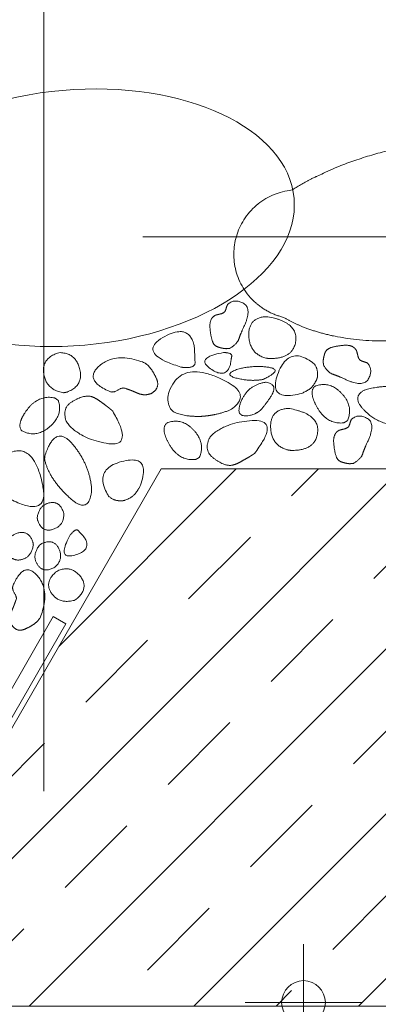
# Model space of a CAD drawing. Units: metres. Extents: x -14.91 to -13.08, y -0.34 to 1.72.
# Drawn here: x -14.33 to -14.21, y 0.66 to 1 of the extents above; entities that cross this region are included whole.
import ezdxf

# ---------------------------------------------------------------- set-up
doc = ezdxf.new("R2010")
doc.units = ezdxf.units.M
doc.header["$LTSCALE"] = 0.0508
doc.header["$PDMODE"] = 1
doc.header["$PDSIZE"] = -2
doc.linetypes.add('ISO-02 Strichlinie', pattern=[0.75, 0.6, -0.15])
for name, color, linetype, lineweight in [('Bemaßung', 7, 'Continuous', 18), ('Hilflinien', 7, 'Continuous', 70), ('Zeichnung', 7, 'Continuous', 9), ('Zeichnung_Schraffur', 7, 'Continuous', 9)]:
    doc.layers.add(name, color=color, linetype=linetype, lineweight=lineweight)
doc.styles.add('Helvetica Neue', font='Helvetica Neue')
doc.dimstyles.new('DR', dxfattribs={"dimtxt": 0.01892, "dimasz": 0.015007, "dimexe": 0.02, "dimexo": 0.03, "dimgap": 0.005, "dimtad": 1, "dimdec": 3, "dimzin": 3, "dimtxsty": 'Helvetica Neue', "dimblk": 'VW_EMPTYBALL', "dimblk1": 'VW_EMPTYBALL', "dimblk2": 'VW_EMPTYBALL', "dimcen": 0, "dimdle": 0.02, "dimazin": 0, "dimtfac": 0.85, "dimtdec": 3, "dimtix": 1, "dimtmove": 0, "dimatfit": 0, "dimldrblk": 'VW_FILLEDARROW', "dimfxl": 0.02, "dimfxlon": 1, "dimfrac": 2, "dimtolj": 1, "dimtzin": 3, "dimarcsym": 0})

# ---------------------------------------------------------------- blocks, each defined once
blk = doc.blocks.new('VW_EMPTYBALL')
at = {"color": 0, "linetype": 'ByBlock', "lineweight": -2}
blk.add_line((1.333, 0), (-1, 0), dxfattribs=at)
blk.add_circle((0, 0), 0.5, dxfattribs=at)
blk = doc.blocks.new('*D2')
at = {"layer": 'Bemaßung', "color": 0, "linetype": 'Continuous', "lineweight": -2}
for p, q in [((-14.25691, 0.6655), (-14.21691, 0.6655)), ((-14.23691, 0.57964), (-14.23691, 0.6505)), ((-14.25691, 0.56464), (-14.21691, 0.56464))]:
    blk.add_line(p, q, dxfattribs=at)
at = {"layer": 'Defpoints', "color": 0}
for p in [(-14.65606, 0.6655), (-14.23691, 0.6655), (-14.30664, 0.56464)]:
    blk.add_point(p, dxfattribs=at)
at = {"layer": 'Bemaßung', "color": 0, "lineweight": -2, "xscale": 0.0150068359375, "yscale": 0.0150068359375, "zscale": 0.0150068359375}
for p, rotation in [((-14.23691, 0.6655), 90), ((-14.23691, 0.56464), 270)]:
    blk.add_blockref('VW_EMPTYBALL', p, dxfattribs=dict(at, rotation=rotation))
at = {"layer": 'Bemaßung', "color": 0, "lineweight": 18, "insert": (-14.25137, 0.61507), "char_height": 0.01892, "attachment_point": 5, "rotation": 90, "style": 'Helvetica Neue'}
blk.add_mtext('\\A1;10 cm', dxfattribs=at)
blk = doc.blocks.new('VW_FILLEDARROW')
at = {"linetype": 'Continuous', "lineweight": 0}
blk.add_hatch(color=0, dxfattribs=at).paths.add_polyline_path([(-1.999, 0.536), (0, 0), (-1.999, -0.536)])
at = {"color": 0, "linetype": 'Continuous', "lineweight": 5, "flags": 128}
blk.add_lwpolyline([(-1.999, 0.536), (0, 0), (-1.999, -0.536)], close=True, dxfattribs=at)
blk = doc.blocks.new('Gruppe-5-1')
at = {"layer": 'Zeichnung_Schraffur', "linetype": 'Continuous', "lineweight": 9}
h = blk.add_hatch(dxfattribs=at)
h.set_pattern_fill('Stahlbeton 2mm', style=0, pattern_type=2)
h.set_pattern_definition([(45, (-14267.13078, 756.40406), (0.02828427125, -0.02828427125), []), (45, (-14267.11664, 756.38992), (0.02828427125, -0.02828427125), [0.03, -0.02])])
h.paths.add_polyline_path([(-14.14213, 0.66427), (-14.39213, 0.66427), (-14.28575, 0.84854), (-14.14213, 0.84854)])
at = {"layer": 'Hilflinien', "color": 7, "linetype": 'Continuous', "lineweight": 18}
blk.add_line((-14.32612, 0.73804), (-14.32612, 1.50554), dxfattribs=at)
at = {"layer": 'Zeichnung', "color": 7, "linetype": 'ISO-02 Strichlinie', "lineweight": 18}
blk.add_line((-14.89213, 0.92809), (-13.09213, 0.92809), dxfattribs=at)
at = {"layer": 'Zeichnung', "color": 7, "linetype": 'Continuous', "lineweight": 18, "flags": 128}
for points in [[(-14.14213, 0.66427), (-14.39213, 0.66427), (-14.28575, 0.84854), (-14.14213, 0.84854)], [(-14.34356, 0.75211), (-14.34789, 0.75461), (-14.32289, 0.79791), (-14.31856, 0.79541)]]:
    blk.add_lwpolyline(points, close=True, dxfattribs=at)
at = {"layer": 'Zeichnung', "color": 7, "linetype": 'Continuous', "lineweight": 18}
blk.add_ellipse((-14.31584, 0.93468), major_axis=(0.07568, 0.00659), ratio=0.57735, dxfattribs=at)
blk.add_rational_spline([(-14.23242, 0.94886), (-14.23242, 0.94886), (-14.23242, 0.94886), (-14.21094, 0.95933), (-14.1871, 0.96084), (-14.16928, 0.97244), (-14.15356, 0.95811), (-14.15356, 0.95811), (-14.15356, 0.95811), (-14.13784, 0.94378), (-14.14775, 0.92496), (-14.14888, 0.91983), (-14.15282, 0.91478), (-14.15924, 0.90656), (-14.1714, 0.90077), (-14.18356, 0.89498), (-14.21285, 0.89137), (-14.22606, 0.89403), (-14.23642, 0.89613), (-14.24372, 0.90053), (-14.26201, 0.90481), (-14.26079, 0.92355), (-14.25956, 0.9423), (-14.24087, 0.94416), (-14.23721, 0.94658), (-14.23279, 0.94869), (-14.2326, 0.94878), (-14.23242, 0.94886)], [1, 1, 1, 0.981030996082, 1, 0.791137683834, 1, 1, 1, 0.791137683834, 1, 1, 1, 1, 1, 1, 1, 1, 1, 1, 0.762796995124, 1, 0.762796995124, 1, 1, 1, 1, 1], degree=2, knots=[0, 0, 0, 1, 1, 2, 2, 3, 3, 4, 4, 5, 5, 6, 6, 7, 7, 8, 9, 9, 10, 10, 11, 11, 12, 12, 13, 13, 14, 14, 14], dxfattribs=at)
at = {"layer": 'Zeichnung', "color": 7, "linetype": 'Continuous', "lineweight": 9}
for points, knots in [([(-14.26229, 0.88989), (-14.25965, 0.89141), (-14.25911, 0.89311), (-14.25857, 0.89481), (-14.25727, 0.89755), (-14.2545, 0.90359), (-14.25753, 0.90533), (-14.26055, 0.90705), (-14.26287, 0.90505), (-14.26317, 0.90463), (-14.26341, 0.90378), (-14.26364, 0.90293), (-14.26397, 0.90244), (-14.2645, 0.9019), (-14.26551, 0.90167), (-14.26652, 0.90144), (-14.26718, 0.90123), (-14.26922, 0.90016), (-14.26905, 0.89717), (-14.26887, 0.89417), (-14.26811, 0.89207), (-14.26755, 0.89073), (-14.26611, 0.89029), (-14.26467, 0.88984), (-14.2635, 0.88977), (-14.2629, 0.88983), (-14.26229, 0.88989)], [0, 0, 0, 1, 1, 2, 2, 3, 3, 4, 4, 5, 5, 6, 6, 7, 7, 8, 8, 9, 9, 10, 10, 11, 11, 12, 12, 13, 13, 13]), ([(-14.24874, 0.88638), (-14.24016, 0.88626), (-14.23956, 0.89267), (-14.23897, 0.89907), (-14.2497, 0.9008), (-14.25592, 0.90038), (-14.2557, 0.89422), (-14.25546, 0.88806), (-14.24983, 0.88654), (-14.24929, 0.88646), (-14.24874, 0.88638)], [0, 0, 0, 1, 1, 2, 2, 3, 3, 4, 4, 5, 5, 5]), ([(-14.27899, 0.88344), (-14.29445, 0.88824), (-14.28516, 0.89363), (-14.27586, 0.89901), (-14.27431, 0.88996), (-14.2743, 0.88709), (-14.27414, 0.88511), (-14.274, 0.88314), (-14.27769, 0.88329), (-14.27834, 0.88336), (-14.27899, 0.88344)], [0, 0, 0, 1, 1, 2, 2, 3, 3, 4, 4, 5, 5, 5]), ([(-14.3193, 0.87466), (-14.32523, 0.87564), (-14.32611, 0.88108), (-14.32698, 0.88653), (-14.32098, 0.88838), (-14.31534, 0.88861), (-14.31377, 0.88288), (-14.31223, 0.87715), (-14.31819, 0.87487), (-14.31875, 0.87476), (-14.3193, 0.87466)], [0, 0, 0, 1, 1, 2, 2, 3, 3, 4, 4, 5, 5, 5]), ([(-14.26443, 0.88843), (-14.27424, 0.88677), (-14.26893, 0.88294), (-14.2636, 0.87913), (-14.26202, 0.88429), (-14.26181, 0.88595), (-14.26158, 0.8871), (-14.26135, 0.88824), (-14.26363, 0.88842), (-14.26403, 0.88842), (-14.26443, 0.88843)], [0, 0, 0, 1, 1, 2, 2, 3, 3, 4, 4, 5, 5, 5]), ([(-14.23004, 0.88418), (-14.22852, 0.88154), (-14.22683, 0.881), (-14.22513, 0.88046), (-14.22239, 0.87917), (-14.21634, 0.8764), (-14.21461, 0.87942), (-14.21288, 0.88244), (-14.21488, 0.88476), (-14.21531, 0.88507), (-14.21616, 0.8853), (-14.21701, 0.88553), (-14.2175, 0.88586), (-14.21803, 0.88639), (-14.21826, 0.8874), (-14.2185, 0.88841), (-14.2187, 0.88907), (-14.21977, 0.89112), (-14.22277, 0.89094), (-14.22576, 0.89077), (-14.22786, 0.89), (-14.2292, 0.88944), (-14.22965, 0.888), (-14.23009, 0.88656), (-14.23017, 0.88539), (-14.2301, 0.88479), (-14.23004, 0.88418)], [0, 0, 0, 1, 1, 2, 2, 3, 3, 4, 4, 5, 5, 6, 6, 7, 7, 8, 8, 9, 9, 10, 10, 11, 11, 12, 12, 13, 13, 13]), ([(-14.29044, 0.88416), (-14.28864, 0.88236), (-14.28735, 0.87932), (-14.28607, 0.87628), (-14.28914, 0.87443), (-14.29156, 0.87346), (-14.29393, 0.87453), (-14.29631, 0.87559), (-14.29852, 0.87628), (-14.29951, 0.87634), (-14.30069, 0.87554), (-14.30188, 0.87475), (-14.30311, 0.87496), (-14.3127, 0.87895), (-14.30702, 0.8839), (-14.30133, 0.88883), (-14.29161, 0.88498), (-14.29103, 0.88457), (-14.29044, 0.88416)], [0, 0, 0, 1, 1, 2, 2, 3, 3, 4, 4, 5, 5, 6, 6, 7, 7, 8, 8, 9, 9, 9]), ([(-14.23215, 0.8799), (-14.232, 0.88127), (-14.23223, 0.88244), (-14.23246, 0.88361), (-14.23341, 0.88475), (-14.24183, 0.89122), (-14.24564, 0.88135), (-14.24944, 0.87148), (-14.23792, 0.87431), (-14.23558, 0.87525), (-14.23449, 0.87616), (-14.2334, 0.87707), (-14.23244, 0.87908), (-14.23229, 0.87949), (-14.23215, 0.8799)], [0, 0, 0, 1, 1, 2, 2, 3, 3, 4, 4, 5, 5, 6, 6, 7, 7, 7]), ([(-14.27229, 0.86654), (-14.26953, 0.86671), (-14.26716, 0.86722), (-14.26479, 0.86773), (-14.26204, 0.86877), (-14.25325, 0.87458), (-14.26678, 0.88011), (-14.28033, 0.88563), (-14.28356, 0.8734), (-14.28356, 0.86876), (-14.28058, 0.86767), (-14.2776, 0.86658), (-14.27363, 0.86655), (-14.27296, 0.86654), (-14.27229, 0.86654)], [0, 0, 0, 1, 1, 2, 2, 3, 3, 4, 4, 5, 5, 6, 6, 7, 7, 7]), ([(-14.25049, 0.87936), (-14.24387, 0.88256), (-14.2487, 0.88335), (-14.25353, 0.88415), (-14.25904, 0.88289), (-14.26486, 0.88098), (-14.26014, 0.87972), (-14.25542, 0.87847), (-14.25112, 0.87916), (-14.25081, 0.87926), (-14.25049, 0.87936)], [0, 0, 0, 1, 1, 2, 2, 3, 3, 4, 4, 5, 5, 5]), ([(-14.25214, 0.86828), (-14.25068, 0.86949), (-14.24808, 0.87345), (-14.24548, 0.8774), (-14.24957, 0.87827), (-14.25612, 0.87757), (-14.25849, 0.87131), (-14.26084, 0.86505), (-14.25373, 0.86734), (-14.25293, 0.86781), (-14.25214, 0.86828)], [0, 0, 0, 1, 1, 2, 2, 3, 3, 4, 4, 5, 5, 5]), ([(-14.22185, 0.86505), (-14.21961, 0.86989), (-14.22377, 0.8744), (-14.22793, 0.8789), (-14.23314, 0.8768), (-14.23522, 0.87474), (-14.23203, 0.8693), (-14.22882, 0.86386), (-14.22316, 0.86431), (-14.2225, 0.86468), (-14.22185, 0.86505)], [0, 0, 0, 1, 1, 2, 2, 3, 3, 4, 4, 5, 5, 5]), ([(-14.19905, 0.86427), (-14.19585, 0.86583), (-14.19466, 0.86884), (-14.19347, 0.87184), (-14.19645, 0.87485), (-14.19953, 0.87708), (-14.20601, 0.87694), (-14.21248, 0.87679), (-14.21611, 0.8755), (-14.22033, 0.8732), (-14.21642, 0.86905), (-14.2125, 0.8649), (-14.20812, 0.86405), (-14.20537, 0.86365), (-14.20392, 0.86336), (-14.20247, 0.86307), (-14.20005, 0.8639), (-14.19955, 0.86408), (-14.19905, 0.86427)], [0, 0, 0, 1, 1, 2, 2, 3, 3, 4, 4, 5, 5, 6, 6, 7, 7, 8, 8, 9, 9, 9]), ([(-14.32111, 0.872), (-14.31947, 0.86693), (-14.32413, 0.86295), (-14.3288, 0.85898), (-14.33372, 0.86168), (-14.33554, 0.86398), (-14.33172, 0.86899), (-14.32789, 0.87401), (-14.32232, 0.87289), (-14.32172, 0.87244), (-14.32111, 0.872)], [0, 0, 0, 1, 1, 2, 2, 3, 3, 4, 4, 5, 5, 5]), ([(-14.30244, 0.86839), (-14.29493, 0.85569), (-14.3044, 0.85728), (-14.31388, 0.85889), (-14.31821, 0.86445), (-14.32014, 0.86916), (-14.31652, 0.87149), (-14.3129, 0.8738), (-14.31021, 0.87345), (-14.30863, 0.8731), (-14.307, 0.8719), (-14.30536, 0.87071), (-14.304, 0.86969), (-14.30322, 0.86904), (-14.30244, 0.86839)], [0, 0, 0, 1, 1, 2, 2, 3, 3, 4, 4, 5, 5, 6, 6, 7, 7, 7]), ([(-14.24124, 0.85488), (-14.23266, 0.85476), (-14.23206, 0.86117), (-14.23147, 0.86757), (-14.2422, 0.8693), (-14.24842, 0.86888), (-14.2482, 0.86272), (-14.24796, 0.85656), (-14.24233, 0.85504), (-14.24179, 0.85496), (-14.24124, 0.85488)], [0, 0, 0, 1, 1, 2, 2, 3, 3, 4, 4, 5, 5, 5]), ([(-14.27269, 0.85248), (-14.27045, 0.85732), (-14.27461, 0.86182), (-14.27877, 0.86632), (-14.28397, 0.86422), (-14.28606, 0.86216), (-14.28287, 0.85672), (-14.27966, 0.85129), (-14.27399, 0.85174), (-14.27334, 0.85211), (-14.27269, 0.85248)], [0, 0, 0, 1, 1, 2, 2, 3, 3, 4, 4, 5, 5, 5]), ([(-14.25372, 0.85383), (-14.24475, 0.86555), (-14.25434, 0.8651), (-14.26395, 0.86463), (-14.26891, 0.85963), (-14.27139, 0.85517), (-14.26807, 0.85244), (-14.26475, 0.84971), (-14.26204, 0.84973), (-14.26042, 0.8499), (-14.25866, 0.85089), (-14.2569, 0.85188), (-14.25542, 0.85273), (-14.25457, 0.85328), (-14.25372, 0.85383)], [0, 0, 0, 1, 1, 2, 2, 3, 3, 4, 4, 5, 5, 6, 6, 7, 7, 7]), ([(-14.21979, 0.85044), (-14.21715, 0.85196), (-14.21661, 0.85365), (-14.21607, 0.85535), (-14.21477, 0.85809), (-14.212, 0.86413), (-14.21503, 0.86587), (-14.21805, 0.8676), (-14.22037, 0.8656), (-14.22067, 0.86517), (-14.22091, 0.86432), (-14.22114, 0.86347), (-14.22147, 0.86298), (-14.222, 0.86245), (-14.22301, 0.86222), (-14.22402, 0.86198), (-14.22468, 0.86178), (-14.22672, 0.8607), (-14.22655, 0.85771), (-14.22637, 0.85472), (-14.22561, 0.85262), (-14.22505, 0.85128), (-14.22361, 0.85083), (-14.22217, 0.85039), (-14.221, 0.85031), (-14.22039, 0.85037), (-14.21979, 0.85044)], [0, 0, 0, 1, 1, 2, 2, 3, 3, 4, 4, 5, 5, 6, 6, 7, 7, 8, 8, 9, 9, 10, 10, 11, 11, 12, 12, 13, 13, 13]), ([(-14.32577, 0.85288), (-14.32227, 0.86403), (-14.31638, 0.85723), (-14.3105, 0.8504), (-14.30964, 0.84171), (-14.31029, 0.83228), (-14.31733, 0.83873), (-14.32438, 0.8452), (-14.32583, 0.85185), (-14.3258, 0.85236), (-14.32577, 0.85288)], [0, 0, 0, 1, 1, 2, 2, 3, 3, 4, 4, 5, 5, 5]), ([(-14.34205, 0.84077), (-14.32294, 0.82887), (-14.32677, 0.84433), (-14.33063, 0.85979), (-14.34047, 0.85237), (-14.34313, 0.84951), (-14.3451, 0.84769), (-14.34707, 0.84586), (-14.34342, 0.84202), (-14.34274, 0.84139), (-14.34205, 0.84077)], [0, 0, 0, 1, 1, 2, 2, 3, 3, 4, 4, 5, 5, 5]), ([(-14.29929, 0.83754), (-14.30066, 0.83756), (-14.3018, 0.83792), (-14.30293, 0.83829), (-14.30396, 0.83937), (-14.30938, 0.8485), (-14.29912, 0.85111), (-14.28886, 0.8537), (-14.29305, 0.84261), (-14.29427, 0.84039), (-14.2953, 0.83942), (-14.29633, 0.83845), (-14.29844, 0.83773), (-14.29887, 0.83764), (-14.29929, 0.83754)], [0, 0, 0, 1, 1, 2, 2, 3, 3, 4, 4, 5, 5, 6, 6, 7, 7, 7]), ([(-14.32838, 0.83182), (-14.32767, 0.83622), (-14.32405, 0.83692), (-14.32042, 0.83762), (-14.31925, 0.83319), (-14.31915, 0.82901), (-14.32297, 0.8278), (-14.32679, 0.82659), (-14.32825, 0.83099), (-14.32831, 0.8314), (-14.32838, 0.83182)], [0, 0, 0, 1, 1, 2, 2, 3, 3, 4, 4, 5, 5, 5]), ([(-14.317, 0.8259), (-14.32186, 0.81723), (-14.31555, 0.81896), (-14.30923, 0.82072), (-14.31226, 0.82518), (-14.31343, 0.82639), (-14.31417, 0.82729), (-14.31492, 0.82818), (-14.31649, 0.82653), (-14.31674, 0.82622), (-14.317, 0.8259)], [0, 0, 0, 1, 1, 2, 2, 3, 3, 4, 4, 5, 5, 5]), ([(-14.32969, 0.82248), (-14.3304, 0.81808), (-14.33403, 0.81737), (-14.33765, 0.81668), (-14.33882, 0.82111), (-14.33892, 0.82529), (-14.3351, 0.8265), (-14.33128, 0.8277), (-14.32982, 0.8233), (-14.32976, 0.82289), (-14.32969, 0.82248)], [0, 0, 0, 1, 1, 2, 2, 3, 3, 4, 4, 5, 5, 5]), ([(-14.32763, 0.82233), (-14.33029, 0.81875), (-14.32826, 0.81567), (-14.32623, 0.81259), (-14.32224, 0.81484), (-14.31918, 0.81769), (-14.32098, 0.82127), (-14.32279, 0.82484), (-14.32696, 0.82282), (-14.3273, 0.82257), (-14.32763, 0.82233)], [0, 0, 0, 1, 1, 2, 2, 3, 3, 4, 4, 5, 5, 5]), ([(-14.32811, 0.79645), (-14.32981, 0.79477), (-14.33267, 0.79356), (-14.33553, 0.79236), (-14.33728, 0.79523), (-14.33819, 0.79749), (-14.33718, 0.79971), (-14.33618, 0.80193), (-14.33553, 0.804), (-14.33548, 0.80493), (-14.33622, 0.80603), (-14.33697, 0.80714), (-14.33677, 0.80829), (-14.33301, 0.81725), (-14.32836, 0.81195), (-14.32371, 0.80663), (-14.32733, 0.79755), (-14.32772, 0.797), (-14.32811, 0.79645)], [0, 0, 0, 1, 1, 2, 2, 3, 3, 4, 4, 5, 5, 6, 6, 7, 7, 8, 8, 9, 9, 9]), ([(-14.31562, 0.80344), (-14.32098, 0.8021), (-14.32353, 0.806), (-14.32607, 0.8099), (-14.32157, 0.81347), (-14.31685, 0.81565), (-14.31363, 0.81177), (-14.31042, 0.80788), (-14.31474, 0.804), (-14.31518, 0.80372), (-14.31562, 0.80344)], [0, 0, 0, 1, 1, 2, 2, 3, 3, 4, 4, 5, 5, 5])]:
    blk.add_open_spline(points, degree=2, knots=knots, dxfattribs=at)
at = {"layer": 'Bemaßung', "color": 7, "linetype": 'Continuous', "lineweight": 18}
dim = blk.add_linear_dim(base=(-14.23691, 0.6655), p1=(-14.30664, 0.56464), p2=(-14.65606, 0.6655), angle=270, text='10 cm', dimstyle='DR', override={"dimtxt": 0.01892, "dimpost": '<>m', "dimtxsty": 'Helvetica Neue', "dimtmove": 2}, dxfattribs=at)
dim.commit()
dim.dimension.update_dxf_attribs({"geometry": '*D2', "text_midpoint": (-14.25137, 0.61507)})

msp = doc.modelspace()

# ---------------------------------------------------------------- block references
at = {"layer": 'Zeichnung', "color": 7}
msp.add_blockref('Gruppe-5-1', (0, 0), dxfattribs=at)

doc.saveas('drawing.dxf')
